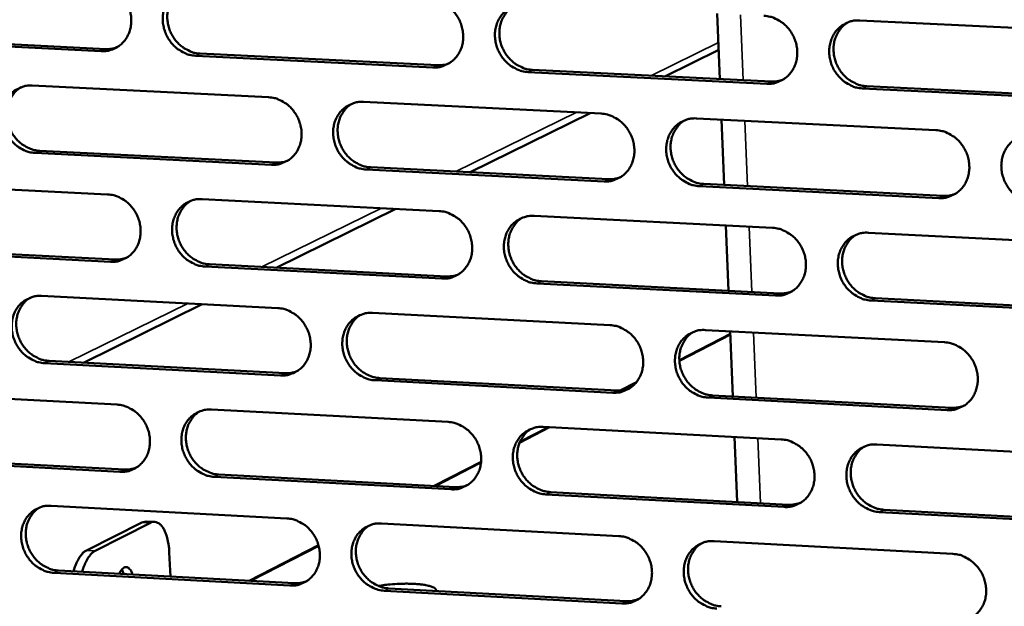
# Model space of a CAD drawing. Units: millimetres. Extents: x 65 to 5910, y 100 to 4100.
# Drawn here: x 4607 to 4688, y 2770 to 2818 of the extents above; entities that cross this region are included whole.
import ezdxf

# ---------------------------------------------------------------- set-up
doc = ezdxf.new("R2010")
doc.units = ezdxf.units.MM
doc.header["$LTSCALE"] = 20
doc.layers.add('Visible (ISO)', color=7, linetype='Continuous', lineweight=50)
doc.layers.add('Visible Narrow (ISO)', color=7, linetype='Continuous', lineweight=35)

msp = doc.modelspace()

# ---------------------------------------------------------------- linework, layer by layer
at = {"layer": 'Visible (ISO)'}
for p, q in [((4664.713, 2813.578), (4664.492, 2818.934)), ((4676.162, 2818.37), (4695.827, 2817.42)), ((4614.077, 2815.861), (4594.789, 2816.805)), ((4595.165, 2816.979), (4614.449, 2816.036)), ((4660.204, 2813.798), (4664.614, 2815.968)), ((4641.227, 2814.533), (4621.817, 2815.482)), ((4622.186, 2815.658), (4641.591, 2814.709)), ((4649.377, 2814.328), (4668.905, 2813.373)), ((4668.549, 2813.196), (4649.015, 2814.151)), ((4608.421, 2813.044), (4627.766, 2812.09)), ((4696.044, 2811.85), (4676.387, 2812.812)), ((4676.741, 2812.99), (4696.393, 2812.028)), ((4635.529, 2811.708), (4654.997, 2810.748)), ((4644.264, 2805.955), (4654.096, 2810.793)), ((4662.808, 2810.363), (4682.4, 2809.398)), ((4665.07, 2804.916), (4664.849, 2810.263)), ((4628.008, 2806.57), (4608.669, 2807.535)), ((4609.042, 2807.713), (4628.375, 2806.748)), ((4655.228, 2805.21), (4635.767, 2806.182)), ((4636.133, 2806.361), (4655.588, 2805.39)), ((4595.325, 2805.116), (4614.6, 2804.147)), ((4682.622, 2803.843), (4663.037, 2804.821)), ((4663.395, 2805), (4682.974, 2804.023)), ((4622.334, 2803.758), (4641.729, 2802.783)), ((4628.403, 2798.15), (4638.18, 2802.961)), ((4649.512, 2802.391), (4669.031, 2801.41)), ((4665.426, 2796.265), (4665.206, 2801.602)), ((4676.863, 2801.016), (4696.506, 2800.028)), ((4595.954, 2799.802), (4615.216, 2798.821)), ((4614.845, 2798.641), (4595.578, 2799.622)), ((4641.966, 2797.26), (4622.577, 2798.247)), ((4622.945, 2798.428), (4642.329, 2797.441)), ((4669.258, 2795.87), (4649.746, 2796.864)), ((4650.107, 2797.045), (4669.614, 2796.052)), ((4609.195, 2795.842), (4628.52, 2794.851)), ((4677.441, 2795.654), (4697.072, 2794.654)), ((4612.619, 2790.383), (4622.343, 2795.168)), ((4696.723, 2794.471), (4677.087, 2795.471)), ((4636.274, 2794.454), (4655.72, 2793.456)), ((4661.394, 2790.598), (4665.571, 2792.74)), ((4663.524, 2793.056), (4683.093, 2792.052)), ((4665.782, 2787.624), (4665.562, 2792.952)), ((4628.76, 2789.343), (4609.442, 2790.346)), ((4609.814, 2790.529), (4629.127, 2789.527)), ((4655.952, 2787.931), (4636.512, 2788.941)), ((4636.876, 2789.124), (4656.311, 2788.116)), ((4656.555, 2788.115), (4657.889, 2788.8)), ((4596.113, 2787.961), (4615.367, 2786.954)), ((4664.109, 2787.711), (4683.667, 2786.696)), ((4683.315, 2786.511), (4663.752, 2787.526)), ((4623.092, 2786.55), (4642.467, 2785.537)), ((4648.344, 2783.904), (4650.69, 2785.107)), ((4650.242, 2785.131), (4669.739, 2784.111)), ((4666.137, 2778.993), (4665.918, 2784.311)), ((4677.563, 2783.702), (4697.184, 2782.676)), ((4615.612, 2781.461), (4596.365, 2782.48)), ((4596.74, 2782.664), (4615.982, 2781.646)), ((4641.328, 2780.306), (4645.167, 2782.274)), ((4623.703, 2781.238), (4643.066, 2780.214)), ((4642.703, 2780.027), (4623.335, 2781.052)), ((4669.965, 2778.585), (4650.475, 2779.616)), ((4650.835, 2779.803), (4670.321, 2778.772)), ((4609.967, 2778.681), (4629.271, 2777.652)), ((4697.401, 2777.133), (4677.786, 2778.171)), ((4678.139, 2778.358), (4697.748, 2777.321)), ((4612.865, 2775.038), (4617.393, 2777.325)), ((4613.573, 2774.999), (4618.1, 2777.287)), ((4617.741, 2777.404), (4617.393, 2777.325)), ((4617.741, 2777.404), (4618.447, 2777.366)), ((4637.017, 2777.24), (4656.442, 2776.205)), ((4664.237, 2775.789), (4683.786, 2774.748)), ((4619.646, 2774.862), (4619.734, 2772.892)), ((4626.196, 2772.544), (4631.861, 2775.45)), ((4629.511, 2772.157), (4610.214, 2773.198)), ((4610.586, 2773.385), (4629.877, 2772.346)), ((4615.923, 2773.098), (4615.761, 2773.469)), ((4656.673, 2770.693), (4637.254, 2771.74)), ((4637.618, 2771.928), (4657.032, 2770.882))]:
    msp.add_line(p, q, dxfattribs=at)
at = {"layer": 'Visible (ISO)', "flags": 128}
for points in [[(4613.831, 2821.38, -0.038366), (4614.33, 2821.311, -0.060308), (4614.634, 2821.206, -0.017863), (4615.145, 2820.934, -0.037962), (4615.37, 2820.779, -0.035287), (4615.694, 2820.479, -0.035737), (4615.968, 2820.141, -0.034772), (4616.196, 2819.761, -0.034774), (4616.369, 2819.354, -0.035725), (4616.481, 2818.933, -0.035279), (4616.533, 2818.495, -0.037942), (4616.521, 2818.072, -0.037217), (4616.444, 2817.648, -0.040879), (4616.31, 2817.262, -0.04017), (4616.112, 2816.896, -0.043476), (4615.867, 2816.583, -0.043061), (4615.569, 2816.314, -0.044412), (4615.348, 2816.175, -0.021942), (4614.868, 2815.957, -0.065573), (4614.556, 2815.877, -0.044004), (4614.077, 2815.861)], [(4621.817, 2815.482, -0.038338), (4621.317, 2815.551, -0.060261), (4621.013, 2815.656, -0.017834), (4620.501, 2815.929, -0.037935), (4620.276, 2816.084, -0.035285), (4619.952, 2816.384, -0.035731), (4619.678, 2816.722, -0.034785), (4619.45, 2817.102, -0.034783), (4619.277, 2817.51, -0.035742), (4619.165, 2817.931, -0.035292), (4619.113, 2818.369, -0.037953), (4619.125, 2818.792, -0.037223), (4619.202, 2819.216, -0.040872), (4619.336, 2819.602, -0.040156), (4619.534, 2819.968, -0.043449), (4619.78, 2820.282, -0.043022), (4620.078, 2820.552, -0.044376), (4620.3, 2820.69, -0.021907), (4620.781, 2820.909, -0.065534), (4621.094, 2820.99, -0.043971), (4621.573, 2821.006)], [(4620.667, 2820.871, 0.039128), (4620.3, 2820.613, 0.060999), (4620.102, 2820.403, 0.018192), (4619.814, 2819.98, 0.039005), (4619.703, 2819.768, 0.035782), (4619.574, 2819.398, 0.03651), (4619.501, 2819.02, 0.033596), (4619.481, 2818.617, 0.034198), (4619.515, 2818.222, 0.032386), (4619.604, 2817.821, 0.032672), (4619.743, 2817.44, 0.032328), (4619.931, 2817.077, 0.032216), (4620.166, 2816.74, 0.033398), (4620.436, 2816.443, 0.03292), (4620.748, 2816.181, 0.035412), (4620.953, 2816.052, 0.015732), (4621.441, 2815.81, 0.056935), (4621.721, 2815.718, 0.035719), (4622.186, 2815.658)], [(4640.99, 2820.068, -0.038341), (4641.492, 2820, -0.060235), (4641.798, 2819.894, -0.01784), (4642.312, 2819.621, -0.037948), (4642.538, 2819.466, -0.035376), (4642.863, 2819.165, -0.035803), (4643.138, 2818.825, -0.034905), (4643.367, 2818.445, -0.034896), (4643.54, 2818.036, -0.035865), (4643.652, 2817.613, -0.035424), (4643.704, 2817.174, -0.03805), (4643.691, 2816.75, -0.037343), (4643.613, 2816.324, -0.040906), (4643.477, 2815.937, -0.040222), (4643.277, 2815.571, -0.043393), (4643.03, 2815.256, -0.042998), (4642.729, 2814.987, -0.044244), (4642.507, 2814.848, -0.021818), (4642.023, 2814.629, -0.065371), (4641.709, 2814.548, -0.043843), (4641.227, 2814.533)], [(4649.015, 2814.151, -0.038313), (4648.513, 2814.22, -0.060188), (4648.207, 2814.326, -0.017811), (4647.692, 2814.6, -0.037921), (4647.466, 2814.755, -0.035373), (4647.141, 2815.056, -0.035798), (4646.865, 2815.396, -0.034918), (4646.637, 2815.777, -0.034905), (4646.464, 2816.186, -0.035883), (4646.352, 2816.608, -0.035437), (4646.3, 2817.048, -0.03806), (4646.313, 2817.472, -0.037349), (4646.391, 2817.897, -0.040899), (4646.527, 2818.285, -0.040208), (4646.727, 2818.652, -0.043366), (4646.975, 2818.967, -0.04296), (4647.276, 2819.237, -0.044209), (4647.499, 2819.376, -0.021783), (4647.984, 2819.595, -0.065332), (4648.298, 2819.676, -0.04381), (4648.781, 2819.692)], [(4647.84, 2819.547, 0.038915), (4647.474, 2819.285, 0.060705), (4647.277, 2819.073, 0.018023), (4646.989, 2818.647, 0.038801), (4646.879, 2818.435, 0.035696), (4646.752, 2818.064, 0.0364), (4646.68, 2817.685, 0.033581), (4646.661, 2817.282, 0.034165), (4646.696, 2816.887, 0.032399), (4646.787, 2816.487, 0.032679), (4646.927, 2816.105, 0.032328), (4647.116, 2815.743, 0.032225), (4647.351, 2815.407, 0.033349), (4647.623, 2815.111, 0.032891), (4647.935, 2814.85, 0.035283), (4648.14, 2814.721, 0.01562), (4648.63, 2814.48, 0.056718), (4648.911, 2814.388, 0.035578), (4649.377, 2814.328)], [(4668.321, 2818.749, -0.038315), (4668.826, 2818.68, -0.060162), (4669.134, 2818.574, -0.017816), (4669.651, 2818.299, -0.037933), (4669.878, 2818.144, -0.035465), (4670.204, 2817.842, -0.03587), (4670.481, 2817.502, -0.035038), (4670.71, 2817.12, -0.035019), (4670.884, 2816.709, -0.036007), (4670.996, 2816.285, -0.03557), (4671.047, 2815.845, -0.038157), (4671.033, 2815.419, -0.037469), (4670.954, 2814.993, -0.040932), (4670.816, 2814.604, -0.040273), (4670.614, 2814.237, -0.043309), (4670.364, 2813.921, -0.042935), (4670.062, 2813.651, -0.044077), (4669.837, 2813.512, -0.021695), (4669.35, 2813.292, -0.06517), (4669.034, 2813.211, -0.043682), (4668.549, 2813.196)], [(4676.387, 2812.812, -0.038287), (4675.881, 2812.881, -0.060115), (4675.573, 2812.988, -0.017787), (4675.056, 2813.263, -0.037905), (4674.828, 2813.418, -0.035462), (4674.502, 2813.72, -0.035864), (4674.225, 2814.061, -0.035051), (4673.996, 2814.443, -0.035028), (4673.823, 2814.853, -0.036025), (4673.711, 2815.277, -0.035584), (4673.66, 2815.718, -0.038168), (4673.674, 2816.143, -0.037475), (4673.753, 2816.57, -0.040926), (4673.891, 2816.959, -0.040259), (4674.093, 2817.327, -0.043282), (4674.343, 2817.643, -0.042896), (4674.646, 2817.913, -0.044041), (4674.871, 2818.053, -0.02166), (4675.359, 2818.273, -0.065131), (4675.676, 2818.354, -0.043649), (4676.162, 2818.37)], [(4675.184, 2818.212, 0.038696), (4674.819, 2817.947, 0.060403), (4674.623, 2817.734, 0.01785), (4674.337, 2817.305, 0.03859), (4674.227, 2817.092, 0.035603), (4674.101, 2816.72, 0.036284), (4674.031, 2816.341, 0.033558), (4674.014, 2815.938, 0.034125), (4674.05, 2815.542, 0.032405), (4674.142, 2815.143, 0.03268), (4674.283, 2814.762, 0.032321), (4674.473, 2814.401, 0.032227), (4674.71, 2814.066, 0.033293), (4674.982, 2813.77, 0.032856), (4675.296, 2813.51, 0.035146), (4675.501, 2813.382, 0.015504), (4675.992, 2813.141, 0.056492), (4676.274, 2813.05, 0.03543), (4676.741, 2812.99)], [(4614.449, 2816.036, 0.025068), (4614.681, 2816.036, 0.025068), (4614.911, 2816.059, 0.024756), (4615.136, 2816.104, 0.024756), (4615.355, 2816.171)], [(4641.591, 2814.709, 0.025837), (4641.832, 2814.709, 0.025837), (4642.072, 2814.733, 0.025515), (4642.306, 2814.782, 0.025515), (4642.533, 2814.854)], [(4668.905, 2813.373, 0.026633), (4669.156, 2813.373, 0.026633), (4669.406, 2813.4, 0.0263), (4669.648, 2813.453, 0.0263), (4669.884, 2813.53)], [(4608.669, 2807.535, -0.038305), (4608.171, 2807.604, -0.06024), (4607.868, 2807.71, -0.017812), (4607.358, 2807.982, -0.037895), (4607.133, 2808.136, -0.035207), (4606.811, 2808.436, -0.03566), (4606.537, 2808.774, -0.034708), (4606.31, 2809.153, -0.034704), (4606.137, 2809.56, -0.035685), (4606.025, 2809.979, -0.035226), (4605.973, 2810.417, -0.037936), (4605.984, 2810.838, -0.037192), (4606.06, 2811.261, -0.04091), (4606.193, 2811.646, -0.040181), (4606.391, 2812.011, -0.043536), (4606.635, 2812.324, -0.043104), (4606.932, 2812.592, -0.044476), (4607.153, 2812.731, -0.021974), (4607.632, 2812.948, -0.06563), (4607.943, 2813.028, -0.044061), (4608.421, 2813.044)], [(4607.518, 2812.91, 0.039137), (4607.154, 2812.652, 0.06103), (4606.958, 2812.443, 0.018198), (4606.672, 2812.021, 0.039011), (4606.561, 2811.81, 0.035729), (4606.434, 2811.44, 0.03647), (4606.363, 2811.064, 0.033511), (4606.344, 2810.662, 0.034124), (4606.379, 2810.268, 0.032286), (4606.468, 2809.87, 0.032577), (4606.607, 2809.489, 0.032227), (4606.795, 2809.128, 0.032114), (4607.029, 2808.792, 0.033309), (4607.299, 2808.496, 0.032824), (4607.61, 2808.235, 0.03535), (4607.813, 2808.106, 0.015691), (4608.3, 2807.865, 0.05688), (4608.579, 2807.774, 0.035662), (4609.042, 2807.713)], [(4627.766, 2812.09, -0.038308), (4628.267, 2812.022, -0.060215), (4628.571, 2811.916, -0.017818), (4629.084, 2811.643, -0.037907), (4629.309, 2811.488, -0.035298), (4629.633, 2811.188, -0.035732), (4629.908, 2810.849, -0.034827), (4630.136, 2810.469, -0.034816), (4630.309, 2810.061, -0.035808), (4630.421, 2809.64, -0.035357), (4630.472, 2809.201, -0.038033), (4630.46, 2808.778, -0.037312), (4630.383, 2808.354, -0.040944), (4630.248, 2807.968, -0.040248), (4630.049, 2807.603, -0.04348), (4629.803, 2807.29, -0.04308), (4629.504, 2807.021, -0.044344), (4629.282, 2806.883, -0.021885), (4628.8, 2806.665, -0.065467), (4628.487, 2806.585, -0.043932), (4628.008, 2806.57)], [(4635.767, 2806.182, -0.038279), (4635.266, 2806.251, -0.060168), (4634.962, 2806.357, -0.017788), (4634.449, 2806.631, -0.03788), (4634.223, 2806.785, -0.035295), (4633.899, 2807.086, -0.035726), (4633.624, 2807.425, -0.03484), (4633.396, 2807.805, -0.034825), (4633.223, 2808.213, -0.035826), (4633.111, 2808.634, -0.03537), (4633.06, 2809.073, -0.038044), (4633.072, 2809.496, -0.037318), (4633.149, 2809.92, -0.040938), (4633.284, 2810.307, -0.040234), (4633.483, 2810.672, -0.043453), (4633.73, 2810.986, -0.043042), (4634.03, 2811.255, -0.044308), (4634.252, 2811.394, -0.02185), (4634.734, 2811.612, -0.065428), (4635.048, 2811.692, -0.0439), (4635.529, 2811.708)], [(4634.591, 2811.563, 0.038926), (4634.228, 2811.302, 0.060738), (4634.032, 2811.091, 0.018031), (4633.747, 2810.666, 0.038808), (4633.638, 2810.454, 0.035645), (4633.512, 2810.084, 0.036363), (4633.442, 2809.707, 0.033498), (4633.424, 2809.305, 0.034092), (4633.46, 2808.911, 0.0323), (4633.55, 2808.513, 0.032586), (4633.691, 2808.133, 0.032228), (4633.88, 2807.772, 0.032124), (4634.115, 2807.437, 0.033261), (4634.385, 2807.142, 0.032796), (4634.697, 2806.882, 0.035222), (4634.901, 2806.753, 0.015581), (4635.389, 2806.512, 0.056666), (4635.668, 2806.421, 0.035522), (4636.133, 2806.361)], [(4654.997, 2810.748, -0.038282), (4655.5, 2810.679, -0.060143), (4655.806, 2810.573, -0.017794), (4656.322, 2810.299, -0.037892), (4656.548, 2810.144, -0.035386), (4656.873, 2809.843, -0.035798), (4657.149, 2809.503, -0.03496), (4657.378, 2809.122, -0.034938), (4657.551, 2808.712, -0.035949), (4657.663, 2808.289, -0.035503), (4657.714, 2807.85, -0.03814), (4657.701, 2807.426, -0.037439), (4657.623, 2807, -0.040971), (4657.486, 2806.613, -0.040299), (4657.285, 2806.247, -0.043397), (4657.037, 2805.932, -0.043017), (4656.735, 2805.663, -0.044176), (4656.512, 2805.524, -0.021761), (4656.026, 2805.306, -0.065265), (4655.712, 2805.226, -0.043771), (4655.228, 2805.21)], [(4663.037, 2804.821, -0.038254), (4662.533, 2804.89, -0.060095), (4662.227, 2804.996, -0.017765), (4661.711, 2805.271, -0.037865), (4661.484, 2805.426, -0.035384), (4661.159, 2805.727, -0.035793), (4660.883, 2806.068, -0.034973), (4660.654, 2806.449, -0.034947), (4660.481, 2806.858, -0.035967), (4660.369, 2807.281, -0.035516), (4660.318, 2807.721, -0.038151), (4660.331, 2808.145, -0.037445), (4660.41, 2808.571, -0.040964), (4660.547, 2808.958, -0.040285), (4660.748, 2809.325, -0.04337), (4660.997, 2809.64, -0.042978), (4661.299, 2809.909, -0.044141), (4661.522, 2810.048, -0.021727), (4662.009, 2810.267, -0.065226), (4662.324, 2810.348, -0.043739), (4662.808, 2810.363)], [(4661.834, 2810.207, 0.038709), (4661.472, 2809.942, 0.060439), (4661.277, 2809.729, 0.01786), (4660.993, 2809.301, 0.0386), (4660.885, 2809.09, 0.035554), (4660.761, 2808.719, 0.036249), (4660.692, 2808.341, 0.033477), (4660.675, 2807.939, 0.034054), (4660.713, 2807.545, 0.032307), (4660.804, 2807.147, 0.032588), (4660.946, 2806.768, 0.032222), (4661.136, 2806.408, 0.032127), (4661.372, 2806.074, 0.033207), (4661.643, 2805.779, 0.032762), (4661.956, 2805.52, 0.035088), (4662.16, 2805.392, 0.015466), (4662.649, 2805.152, 0.056443), (4662.93, 2805.061, 0.035376), (4663.395, 2805)], [(4682.4, 2809.398, -0.038256), (4682.906, 2809.328, -0.060069), (4683.214, 2809.222, -0.017771), (4683.732, 2808.947, -0.037877), (4683.96, 2808.791, -0.035475), (4684.287, 2808.489, -0.035865), (4684.564, 2808.148, -0.035093), (4684.793, 2807.766, -0.035061), (4684.967, 2807.355, -0.036092), (4685.079, 2806.931, -0.035649), (4685.129, 2806.49, -0.038248), (4685.115, 2806.064, -0.037565), (4685.035, 2805.638, -0.040997), (4684.897, 2805.249, -0.040351), (4684.694, 2804.882, -0.043312), (4684.443, 2804.566, -0.042953), (4684.139, 2804.296, -0.044009), (4683.915, 2804.158, -0.021638), (4683.425, 2803.938, -0.065063), (4683.108, 2803.858, -0.04361), (4682.622, 2803.843)], [(4690.48, 2803.45, -0.038228), (4689.974, 2803.52, -0.060022), (4689.665, 2803.627, -0.017741), (4689.146, 2803.902, -0.03785), (4688.919, 2804.058, -0.035472), (4688.592, 2804.36, -0.035859), (4688.314, 2804.702, -0.035107), (4688.085, 2805.084, -0.03507), (4687.912, 2805.495, -0.036109), (4687.8, 2805.919, -0.035663), (4687.749, 2806.36, -0.038259), (4687.764, 2806.786, -0.037571), (4687.843, 2807.212, -0.04099), (4687.982, 2807.601, -0.040336), (4688.185, 2807.969, -0.043285), (4688.436, 2808.285, -0.042914), (4688.741, 2808.555, -0.043973), (4688.966, 2808.694, -0.021603), (4689.456, 2808.914, -0.065025), (4689.774, 2808.995, -0.043578), (4690.261, 2809.01)], [(4628.375, 2806.748, 0.025881), (4628.615, 2806.747, 0.025881), (4628.855, 2806.772, 0.025551), (4629.087, 2806.82, 0.025551), (4629.313, 2806.892)], [(4655.588, 2805.39, 0.02667), (4655.838, 2805.39, 0.02667), (4656.087, 2805.416, 0.026329), (4656.328, 2805.469, 0.026329), (4656.563, 2805.546)], [(4614.6, 2804.147, -0.038274), (4615.099, 2804.078, -0.060195), (4615.402, 2803.972, -0.017795), (4615.913, 2803.699, -0.037866), (4616.137, 2803.545, -0.03522), (4616.46, 2803.245, -0.035661), (4616.734, 2802.907, -0.034749), (4616.962, 2802.528, -0.034736), (4617.135, 2802.12, -0.035751), (4617.246, 2801.7, -0.03529), (4617.298, 2801.263, -0.038016), (4617.287, 2800.842, -0.037281), (4617.21, 2800.419, -0.040982), (4617.076, 2800.034, -0.040273), (4616.878, 2799.67, -0.043568), (4616.633, 2799.357, -0.043162), (4616.336, 2799.09, -0.044444), (4616.115, 2798.952, -0.021952), (4615.635, 2798.735, -0.065562), (4615.323, 2798.656, -0.044022), (4614.845, 2798.641)], [(4622.577, 2798.247, -0.038246), (4622.077, 2798.317, -0.060148), (4621.774, 2798.423, -0.017766), (4621.262, 2798.696, -0.037839), (4621.037, 2798.85, -0.035218), (4620.714, 2799.15, -0.035655), (4620.44, 2799.489, -0.034762), (4620.213, 2799.868, -0.034745), (4620.04, 2800.275, -0.035769), (4619.928, 2800.695, -0.035303), (4619.876, 2801.133, -0.038027), (4619.888, 2801.554, -0.037287), (4619.965, 2801.978, -0.040975), (4620.099, 2802.363, -0.040259), (4620.297, 2802.727, -0.043541), (4620.542, 2803.04, -0.043124), (4620.84, 2803.308, -0.044408), (4621.062, 2803.446, -0.021917), (4621.542, 2803.663, -0.065523), (4621.855, 2803.743, -0.043989), (4622.334, 2803.758)], [(4682.974, 2804.023, 0.027486), (4683.234, 2804.023, 0.027486), (4683.493, 2804.052, 0.027133), (4683.743, 2804.109, 0.027133), (4683.986, 2804.192)], [(4621.399, 2803.615, 0.038937), (4621.038, 2803.354, 0.060772), (4620.844, 2803.143, 0.01804), (4620.562, 2802.719, 0.038815), (4620.454, 2802.509, 0.035595), (4620.329, 2802.139, 0.036325), (4620.261, 2801.764, 0.033415), (4620.244, 2801.363, 0.03402), (4620.28, 2800.971, 0.032202), (4620.371, 2800.574, 0.032492), (4620.512, 2800.195, 0.032129), (4620.701, 2799.835, 0.032023), (4620.935, 2799.502, 0.033174), (4621.205, 2799.208, 0.032702), (4621.515, 2798.948, 0.035162), (4621.718, 2798.82, 0.015541), (4622.204, 2798.58, 0.056614), (4622.483, 2798.489, 0.035467), (4622.945, 2798.428)], [(4641.729, 2802.783, -0.038249), (4642.231, 2802.713, -0.060123), (4642.536, 2802.607, -0.017772), (4643.05, 2802.333, -0.037852), (4643.276, 2802.178, -0.035308), (4643.6, 2801.878, -0.035727), (4643.875, 2801.538, -0.034881), (4644.103, 2801.158, -0.034858), (4644.277, 2800.75, -0.035892), (4644.388, 2800.328, -0.035435), (4644.44, 2799.889, -0.038124), (4644.427, 2799.467, -0.037408), (4644.349, 2799.042, -0.041009), (4644.214, 2798.656, -0.040326), (4644.014, 2798.291, -0.043485), (4643.767, 2797.978, -0.043099), (4643.466, 2797.709, -0.044276), (4643.244, 2797.572, -0.021828), (4642.761, 2797.354, -0.06536), (4642.447, 2797.274, -0.043861), (4641.966, 2797.26)], [(4649.746, 2796.864, -0.038221), (4649.244, 2796.933, -0.060075), (4648.938, 2797.04, -0.017743), (4648.424, 2797.314, -0.037825), (4648.198, 2797.469, -0.035306), (4647.874, 2797.77, -0.035721), (4647.598, 2798.109, -0.034895), (4647.37, 2798.489, -0.034867), (4647.197, 2798.898, -0.03591), (4647.085, 2799.319, -0.035449), (4647.034, 2799.758, -0.038135), (4647.047, 2800.181, -0.037414), (4647.124, 2800.606, -0.041003), (4647.26, 2800.992, -0.040311), (4647.46, 2801.357, -0.043458), (4647.708, 2801.671, -0.043061), (4648.009, 2801.94, -0.04424), (4648.231, 2802.078, -0.021794), (4648.716, 2802.296, -0.065322), (4649.03, 2802.376, -0.043828), (4649.512, 2802.391)], [(4648.542, 2802.237, 0.038723), (4648.182, 2801.972, 0.060476), (4647.989, 2801.76, 0.01787), (4647.708, 2801.333, 0.038609), (4647.601, 2801.122, 0.035506), (4647.478, 2800.752, 0.036213), (4647.41, 2800.375, 0.033396), (4647.395, 2799.975, 0.033983), (4647.433, 2799.582, 0.03221), (4647.525, 2799.186, 0.032496), (4647.666, 2798.808, 0.032124), (4647.856, 2798.449, 0.032028), (4648.091, 2798.116, 0.033121), (4648.362, 2797.823, 0.03267), (4648.674, 2797.564, 0.03503), (4648.877, 2797.437, 0.015428), (4649.365, 2797.197, 0.056394), (4649.644, 2797.106, 0.035323), (4650.107, 2797.045)], [(4669.031, 2801.41, -0.038223), (4669.536, 2801.34, -0.06005), (4669.843, 2801.234, -0.017748), (4670.359, 2800.959, -0.037837), (4670.586, 2800.803, -0.035397), (4670.912, 2800.502, -0.035793), (4671.188, 2800.161, -0.035015), (4671.417, 2799.78, -0.03498), (4671.591, 2799.37, -0.036034), (4671.702, 2798.947, -0.035582), (4671.753, 2798.507, -0.038232), (4671.739, 2798.083, -0.037534), (4671.66, 2797.658, -0.041036), (4671.523, 2797.27, -0.040377), (4671.321, 2796.904, -0.0434), (4671.072, 2796.59, -0.043035), (4670.769, 2796.321, -0.044108), (4670.545, 2796.183, -0.021705), (4670.058, 2795.964, -0.065159), (4669.742, 2795.884, -0.0437), (4669.258, 2795.87)], [(4677.087, 2795.471, -0.038195), (4676.582, 2795.541, -0.060002), (4676.275, 2795.648, -0.017719), (4675.758, 2795.923, -0.03781), (4675.531, 2796.078, -0.035394), (4675.205, 2796.38, -0.035787), (4674.928, 2796.721, -0.035028), (4674.699, 2797.102, -0.034989), (4674.526, 2797.512, -0.036052), (4674.414, 2797.935, -0.035595), (4674.363, 2798.375, -0.038242), (4674.377, 2798.8, -0.03754), (4674.456, 2799.225, -0.041029), (4674.594, 2799.613, -0.040363), (4674.796, 2799.979, -0.043373), (4675.046, 2800.294, -0.042997), (4675.349, 2800.563, -0.044072), (4675.573, 2800.702, -0.02167), (4676.061, 2800.921, -0.06512), (4676.378, 2801.001, -0.043667), (4676.863, 2801.016)], [(4675.856, 2800.849, 0.038502), (4675.497, 2800.58, 0.060172), (4675.305, 2800.367, 0.017697), (4675.025, 2799.937, 0.038397), (4674.919, 2799.725, 0.035411), (4674.798, 2799.355, 0.036094), (4674.732, 2798.978, 0.03337), (4674.718, 2798.577, 0.03394), (4674.757, 2798.185, 0.032212), (4674.85, 2797.789, 0.032492), (4674.993, 2797.411, 0.032113), (4675.184, 2797.053, 0.032025), (4675.42, 2796.721, 0.033061), (4675.692, 2796.429, 0.03263), (4676.004, 2796.171, 0.03489), (4676.207, 2796.044, 0.01531), (4676.697, 2795.805, 0.056164), (4676.976, 2795.714, 0.035172), (4677.441, 2795.654)], [(4615.216, 2798.821, 0.025923), (4615.456, 2798.821, 0.025923), (4615.694, 2798.845, 0.025585), (4615.925, 2798.893, 0.025585), (4616.151, 2798.964)], [(4642.329, 2797.441, 0.026705), (4642.578, 2797.441, 0.026705), (4642.826, 2797.467, 0.026355), (4643.066, 2797.519, 0.026355), (4643.299, 2797.596)], [(4609.442, 2790.346, -0.038212), (4608.945, 2790.416, -0.060128), (4608.642, 2790.522, -0.017744), (4608.132, 2790.795, -0.037799), (4607.908, 2790.949, -0.03514), (4607.586, 2791.249, -0.035584), (4607.313, 2791.586, -0.034685), (4607.086, 2791.965, -0.034666), (4606.913, 2792.371, -0.035712), (4606.801, 2792.79, -0.035237), (4606.749, 2793.226, -0.03801), (4606.761, 2793.647, -0.037256), (4606.837, 2794.069, -0.041013), (4606.97, 2794.453, -0.040285), (4607.167, 2794.816, -0.043628), (4607.411, 2795.128, -0.043206), (4607.708, 2795.395, -0.044508), (4607.928, 2795.532, -0.021984), (4608.407, 2795.749, -0.065619), (4608.718, 2795.828, -0.044079), (4609.195, 2795.842)], [(4608.265, 2795.701, 0.038948), (4607.906, 2795.44, 0.060806), (4607.714, 2795.23, 0.018048), (4607.434, 2794.807, 0.038823), (4607.327, 2794.597, 0.035544), (4607.204, 2794.229, 0.036288), (4607.136, 2793.854, 0.033333), (4607.12, 2793.455, 0.033948), (4607.158, 2793.064, 0.032105), (4607.249, 2792.668, 0.0324), (4607.389, 2792.291, 0.03203), (4607.578, 2791.933, 0.031924), (4607.812, 2791.6, 0.033088), (4608.081, 2791.307, 0.032609), (4608.39, 2791.048, 0.035103), (4608.593, 2790.921, 0.015502), (4609.077, 2790.681, 0.056563), (4609.354, 2790.59, 0.035413), (4609.814, 2790.529)], [(4669.614, 2796.052, 0.027513), (4669.873, 2796.052, 0.027513), (4670.13, 2796.081, 0.027152), (4670.379, 2796.137, 0.027152), (4670.621, 2796.219)], [(4628.52, 2794.851, -0.038215), (4629.02, 2794.781, -0.060103), (4629.324, 2794.676, -0.01775), (4629.836, 2794.402, -0.037811), (4630.061, 2794.247, -0.03523), (4630.384, 2793.947, -0.035655), (4630.659, 2793.608, -0.034804), (4630.886, 2793.229, -0.034778), (4631.059, 2792.821, -0.035835), (4631.171, 2792.401, -0.035368), (4631.223, 2791.964, -0.038107), (4631.21, 2791.542, -0.037377), (4631.133, 2791.119, -0.041047), (4630.998, 2790.734, -0.040351), (4630.8, 2790.37, -0.043572), (4630.554, 2790.058, -0.043182), (4630.255, 2789.79, -0.044376), (4630.033, 2789.653, -0.021895), (4629.552, 2789.437, -0.065455), (4629.239, 2789.357, -0.04395), (4628.76, 2789.343)], [(4636.512, 2788.941, -0.038187), (4636.011, 2789.011, -0.060056), (4635.707, 2789.117, -0.01772), (4635.194, 2789.391, -0.037784), (4634.969, 2789.546, -0.035228), (4634.645, 2789.846, -0.03565), (4634.371, 2790.185, -0.034817), (4634.143, 2790.564, -0.034787), (4633.97, 2790.972, -0.035853), (4633.859, 2791.392, -0.035382), (4633.807, 2791.83, -0.038118), (4633.819, 2792.252, -0.037383), (4633.897, 2792.675, -0.041041), (4634.032, 2793.06, -0.040337), (4634.23, 2793.425, -0.043545), (4634.477, 2793.737, -0.043143), (4634.776, 2794.005, -0.04434), (4634.998, 2794.143, -0.02186), (4635.48, 2794.36, -0.065417), (4635.794, 2794.439, -0.043918), (4636.274, 2794.454)], [(4635.308, 2794.3, 0.038736), (4634.95, 2794.036, 0.060512), (4634.758, 2793.825, 0.01788), (4634.48, 2793.399, 0.038619), (4634.374, 2793.188, 0.035458), (4634.252, 2792.819, 0.036178), (4634.186, 2792.445, 0.033316), (4634.171, 2792.045, 0.033913), (4634.21, 2791.654, 0.032114), (4634.302, 2791.259, 0.032404), (4634.444, 2790.882, 0.032027), (4634.634, 2790.525, 0.031929), (4634.868, 2790.193, 0.033037), (4635.138, 2789.9, 0.032578), (4635.449, 2789.642, 0.034972), (4635.651, 2789.516, 0.01539), (4636.137, 2789.276, 0.056345), (4636.415, 2789.186, 0.035271), (4636.876, 2789.124)], [(4655.72, 2793.456, -0.03819), (4656.223, 2793.386, -0.06003), (4656.529, 2793.28, -0.017726), (4657.044, 2793.005, -0.037796), (4657.27, 2792.85, -0.035319), (4657.595, 2792.549, -0.035722), (4657.871, 2792.209, -0.034936), (4658.099, 2791.829, -0.0349), (4658.272, 2791.42, -0.035976), (4658.384, 2790.998, -0.035514), (4658.435, 2790.559, -0.038215), (4658.422, 2790.136, -0.037503), (4658.343, 2789.712, -0.041074), (4658.207, 2789.326, -0.040403), (4658.006, 2788.961, -0.043488), (4657.758, 2788.648, -0.043118), (4657.457, 2788.38, -0.044208), (4657.234, 2788.242, -0.021771), (4656.749, 2788.025, -0.065254), (4656.434, 2787.945, -0.043789), (4655.952, 2787.931)], [(4663.752, 2787.526, -0.038162), (4663.249, 2787.597, -0.059983), (4662.942, 2787.703, -0.017697), (4662.427, 2787.979, -0.037769), (4662.201, 2788.134, -0.035316), (4661.876, 2788.435, -0.035716), (4661.6, 2788.775, -0.034949), (4661.372, 2789.155, -0.034909), (4661.198, 2789.564, -0.035994), (4661.087, 2789.986, -0.035527), (4661.036, 2790.425, -0.038226), (4661.049, 2790.848, -0.037509), (4661.128, 2791.273, -0.041068), (4661.264, 2791.659, -0.040389), (4661.465, 2792.024, -0.043461), (4661.714, 2792.338, -0.043079), (4662.015, 2792.606, -0.044172), (4662.239, 2792.744, -0.021737), (4662.725, 2792.962, -0.065215), (4663.04, 2793.042, -0.043756), (4663.524, 2793.056)], [(4662.521, 2792.891, 0.038518), (4662.164, 2792.623, 0.060211), (4661.974, 2792.41, 0.017709), (4661.696, 2791.981, 0.038409), (4661.592, 2791.77, 0.035364), (4661.471, 2791.4, 0.036062), (4661.406, 2791.025, 0.033292), (4661.393, 2790.625, 0.033871), (4661.433, 2790.235, 0.032117), (4661.527, 2789.84, 0.032402), (4661.669, 2789.464, 0.032017), (4661.86, 2789.107, 0.031928), (4662.096, 2788.776, 0.032978), (4662.367, 2788.485, 0.032539), (4662.678, 2788.227, 0.034835), (4662.881, 2788.101, 0.015274), (4663.368, 2787.862, 0.056118), (4663.647, 2787.772, 0.035122), (4664.109, 2787.711)], [(4683.093, 2792.052, -0.038164), (4683.599, 2791.982, -0.059957), (4683.907, 2791.875, -0.017703), (4684.425, 2791.6, -0.037781), (4684.652, 2791.444, -0.035407), (4684.978, 2791.142, -0.035788), (4685.255, 2790.801, -0.03507), (4685.484, 2790.419, -0.035023), (4685.658, 2790.009, -0.036119), (4685.769, 2789.586, -0.035661), (4685.82, 2789.146, -0.038323), (4685.806, 2788.721, -0.03763), (4685.726, 2788.296, -0.041101), (4685.588, 2787.909, -0.040455), (4685.385, 2787.543, -0.043404), (4685.134, 2787.229, -0.043053), (4684.831, 2786.96, -0.044039), (4684.606, 2786.822, -0.021648), (4684.118, 2786.604, -0.065052), (4683.801, 2786.525, -0.043628), (4683.315, 2786.511)], [(4629.127, 2789.527, 0.026738), (4629.375, 2789.526, 0.026738), (4629.621, 2789.552, 0.026379), (4629.861, 2789.604, 0.026379), (4630.093, 2789.68)], [(4656.311, 2788.116, 0.027539), (4656.569, 2788.116, 0.027539), (4656.825, 2788.144, 0.027168), (4657.073, 2788.199, 0.027168), (4657.313, 2788.281)], [(4615.367, 2786.954, -0.038182), (4615.865, 2786.884, -0.060083), (4616.168, 2786.778, -0.017727), (4616.678, 2786.505, -0.037771), (4616.903, 2786.35, -0.035153), (4617.225, 2786.051, -0.035584), (4617.499, 2785.713, -0.034726), (4617.726, 2785.334, -0.034698), (4617.899, 2784.927, -0.035778), (4618.01, 2784.508, -0.035301), (4618.062, 2784.072, -0.03809), (4618.05, 2783.651, -0.037345), (4617.974, 2783.229, -0.041085), (4617.84, 2782.846, -0.040377), (4617.643, 2782.483, -0.04366), (4617.398, 2782.172, -0.043264), (4617.1, 2781.905, -0.044475), (4616.88, 2781.769, -0.021962), (4616.401, 2781.553, -0.06555), (4616.089, 2781.475, -0.04404), (4615.612, 2781.461)], [(4683.667, 2786.696, 0.028367), (4683.935, 2786.696, 0.028367), (4684.201, 2786.727, 0.027984), (4684.458, 2786.787, 0.027984), (4684.708, 2786.875)], [(4623.335, 2781.052, -0.038154), (4622.836, 2781.123, -0.060035), (4622.533, 2781.229, -0.017698), (4622.021, 2781.503, -0.037744), (4621.797, 2781.657, -0.035151), (4621.474, 2781.957, -0.035579), (4621.2, 2782.295, -0.034739), (4620.973, 2782.674, -0.034707), (4620.801, 2783.08, -0.035795), (4620.689, 2783.5, -0.035315), (4620.637, 2783.936, -0.038101), (4620.649, 2784.357, -0.037351), (4620.726, 2784.779, -0.041079), (4620.86, 2785.163, -0.040363), (4621.058, 2785.526, -0.043633), (4621.303, 2785.837, -0.043225), (4621.601, 2786.104, -0.04444), (4621.822, 2786.241, -0.021927), (4622.302, 2786.457, -0.065512), (4622.614, 2786.536, -0.044007), (4623.092, 2786.55)], [(4622.131, 2786.399, 0.038749), (4621.775, 2786.135, 0.060548), (4621.585, 2785.924, 0.01789), (4621.309, 2785.499, 0.038628), (4621.204, 2785.289, 0.035409), (4621.084, 2784.921, 0.036143), (4621.019, 2784.548, 0.033235), (4621.005, 2784.149, 0.033843), (4621.044, 2783.76, 0.032019), (4621.137, 2783.366, 0.032314), (4621.278, 2782.991, 0.031931), (4621.468, 2782.634, 0.031832), (4621.702, 2782.304, 0.032953), (4621.971, 2782.012, 0.032486), (4622.281, 2781.755, 0.034915), (4622.482, 2781.629, 0.015353), (4622.966, 2781.39, 0.056296), (4623.243, 2781.299, 0.035218), (4623.703, 2781.238)], [(4642.467, 2785.537, -0.038157), (4642.968, 2785.467, -0.060011), (4643.273, 2785.361, -0.017704), (4643.786, 2785.086, -0.037756), (4644.012, 2784.931, -0.035241), (4644.336, 2784.631, -0.03565), (4644.611, 2784.291, -0.034858), (4644.838, 2783.912, -0.03482), (4645.011, 2783.504, -0.035919), (4645.123, 2783.083, -0.035447), (4645.174, 2782.646, -0.038198), (4645.162, 2782.224, -0.037472), (4645.084, 2781.801, -0.041113), (4644.948, 2781.416, -0.040429), (4644.749, 2781.052, -0.043576), (4644.502, 2780.74, -0.0432), (4644.202, 2780.473, -0.044307), (4643.98, 2780.336, -0.021838), (4643.497, 2780.12, -0.065349), (4643.183, 2780.041, -0.043878), (4642.703, 2780.027)], [(4650.475, 2779.616, -0.038129), (4649.973, 2779.687, -0.059963), (4649.668, 2779.793, -0.017675), (4649.154, 2780.068, -0.037729), (4648.928, 2780.223, -0.035238), (4648.604, 2780.524, -0.035645), (4648.329, 2780.863, -0.034871), (4648.101, 2781.243, -0.034828), (4647.928, 2781.651, -0.035936), (4647.817, 2782.071, -0.03546), (4647.765, 2782.509, -0.038209), (4647.778, 2782.931, -0.037478), (4647.856, 2783.354, -0.041106), (4647.992, 2783.74, -0.040415), (4648.192, 2784.104, -0.043549), (4648.439, 2784.416, -0.043161), (4648.74, 2784.684, -0.044272), (4648.962, 2784.821, -0.021803), (4649.446, 2785.038, -0.06531), (4649.76, 2785.117, -0.043846), (4650.242, 2785.131)], [(4649.244, 2784.967, 0.038534), (4648.889, 2784.7, 0.06025), (4648.7, 2784.487, 0.01772), (4648.425, 2784.06, 0.03842), (4648.321, 2783.849, 0.035318), (4648.203, 2783.481, 0.036028), (4648.139, 2783.107, 0.033213), (4648.127, 2782.708, 0.033803), (4648.167, 2782.319, 0.032023), (4648.261, 2781.926, 0.032313), (4648.404, 2781.551, 0.031922), (4648.594, 2781.195, 0.031832), (4648.83, 2780.865, 0.032896), (4649.1, 2780.575, 0.03245), (4649.41, 2780.318, 0.03478), (4649.611, 2780.193, 0.015238), (4650.097, 2779.954, 0.056073), (4650.374, 2779.864, 0.035071), (4650.835, 2779.803)], [(4669.739, 2784.111, -0.038131), (4670.243, 2784.041, -0.059938), (4670.55, 2783.934, -0.017681), (4671.066, 2783.658, -0.037741), (4671.292, 2783.503, -0.035329), (4671.618, 2783.202, -0.035716), (4671.894, 2782.861, -0.034991), (4672.122, 2782.481, -0.034942), (4672.296, 2782.071, -0.036061), (4672.407, 2781.649, -0.035593), (4672.458, 2781.21, -0.038306), (4672.444, 2780.787, -0.037599), (4672.365, 2780.363, -0.04114), (4672.228, 2779.977, -0.040481), (4672.026, 2779.612, -0.043492), (4671.777, 2779.299, -0.043136), (4671.475, 2779.031, -0.044139), (4671.251, 2778.894, -0.021714), (4670.765, 2778.677, -0.065147), (4670.449, 2778.598, -0.043717), (4669.965, 2778.585)], [(4677.786, 2778.171, -0.038103), (4677.281, 2778.242, -0.059891), (4676.974, 2778.349, -0.017652), (4676.458, 2778.625, -0.037714), (4676.231, 2778.78, -0.035326), (4675.906, 2779.081, -0.035711), (4675.63, 2779.422, -0.035004), (4675.401, 2779.803, -0.034951), (4675.228, 2780.212, -0.036079), (4675.116, 2780.634, -0.035607), (4675.065, 2781.073, -0.038317), (4675.079, 2781.497, -0.037605), (4675.158, 2781.921, -0.041133), (4675.296, 2782.308, -0.040467), (4675.498, 2782.673, -0.043465), (4675.748, 2782.986, -0.043097), (4676.05, 2783.254, -0.044103), (4676.274, 2783.392, -0.02168), (4676.762, 2783.609, -0.065109), (4677.078, 2783.689, -0.043684), (4677.563, 2783.702)], [(4676.527, 2783.526, 0.038312), (4676.174, 2783.255, 0.059944), (4675.986, 2783.04, 0.017546), (4675.713, 2782.61, 0.038206), (4675.61, 2782.399, 0.03522), (4675.493, 2782.03, 0.035907), (4675.43, 2781.655, 0.033183), (4675.42, 2781.257, 0.033756), (4675.462, 2780.868, 0.032021), (4675.557, 2780.475, 0.032305), (4675.701, 2780.101, 0.031907), (4675.893, 2779.746, 0.031825), (4676.129, 2779.418, 0.032832), (4676.4, 2779.128, 0.032406), (4676.711, 2778.872, 0.034637), (4676.912, 2778.748, 0.015118), (4677.4, 2778.509, 0.05584), (4677.677, 2778.419, 0.034918), (4678.139, 2778.358)], [(4615.982, 2781.646, 0.026769), (4616.229, 2781.646, 0.026769), (4616.474, 2781.671, 0.026401), (4616.712, 2781.722, 0.026401), (4616.943, 2781.798)], [(4643.066, 2780.214, 0.027562), (4643.322, 2780.213, 0.027562), (4643.577, 2780.241, 0.027183), (4643.824, 2780.296, 0.027183), (4644.063, 2780.377)], [(4670.321, 2778.772, 0.028383), (4670.587, 2778.772, 0.028383), (4670.852, 2778.802, 0.02799), (4671.108, 2778.861, 0.02799), (4671.356, 2778.949)], [(4610.214, 2773.198, -0.038121), (4609.717, 2773.269, -0.060015), (4609.415, 2773.374, -0.017676), (4608.905, 2773.648, -0.037703), (4608.682, 2773.802, -0.035074), (4608.36, 2774.102, -0.035508), (4608.087, 2774.439, -0.034662), (4607.86, 2774.817, -0.034628), (4607.688, 2775.223, -0.035738), (4607.576, 2775.641, -0.035248), (4607.524, 2776.076, -0.038084), (4607.535, 2776.495, -0.03732), (4607.611, 2776.917, -0.041116), (4607.744, 2777.299, -0.040388), (4607.941, 2777.661, -0.04372), (4608.185, 2777.972, -0.043307), (4608.482, 2778.238, -0.044539), (4608.702, 2778.374, -0.021994), (4609.18, 2778.589, -0.065607), (4609.491, 2778.667, -0.044096), (4609.967, 2778.681)], [(4609.01, 2778.531, 0.038762), (4608.657, 2778.267, 0.060584), (4608.468, 2778.057, 0.0179), (4608.195, 2777.633, 0.038637), (4608.091, 2777.424, 0.035361), (4607.972, 2777.057, 0.036107), (4607.908, 2776.685, 0.033155), (4607.895, 2776.288, 0.033773), (4607.935, 2775.9, 0.031924), (4608.028, 2775.507, 0.032223), (4608.17, 2775.134, 0.031835), (4608.359, 2774.778, 0.031735), (4608.593, 2774.449, 0.032869), (4608.861, 2774.158, 0.032396), (4609.169, 2773.902, 0.034858), (4609.37, 2773.776, 0.015316), (4609.852, 2773.537, 0.056248), (4610.127, 2773.447, 0.035166), (4610.586, 2773.385)], [(4618.1, 2777.287, -0.073284), (4618.309, 2777.364, -0.10257), (4618.469, 2777.364, -0.044832), (4618.694, 2777.297, -0.070701), (4618.823, 2777.222, -0.044516), (4619, 2777.056, -0.047105), (4619.136, 2776.871, -0.025221), (4619.288, 2776.587, -0.029971), (4619.389, 2776.335, -0.017771), (4619.433, 2776.182, -0.005152), (4619.563, 2775.649, -0.030487), (4619.613, 2775.351, -0.018826), (4619.646, 2774.862)], [(4629.271, 2777.652, -0.038124), (4629.771, 2777.582, -0.059991), (4630.074, 2777.475, -0.017682), (4630.586, 2777.201, -0.037716), (4630.81, 2777.047, -0.035163), (4631.134, 2776.747, -0.035579), (4631.408, 2776.408, -0.03478), (4631.635, 2776.029, -0.03474), (4631.808, 2775.622, -0.035862), (4631.919, 2775.203, -0.035379), (4631.971, 2774.766, -0.038181), (4631.959, 2774.346, -0.037441), (4631.882, 2773.924, -0.041151), (4631.747, 2773.54, -0.040455), (4631.549, 2773.177, -0.043664), (4631.303, 2772.866, -0.043283), (4631.004, 2772.6, -0.044407), (4630.783, 2772.464, -0.021905), (4630.302, 2772.249, -0.065444), (4629.99, 2772.17, -0.043967), (4629.511, 2772.157)], [(4637.254, 2771.74, -0.038096), (4636.754, 2771.811, -0.059943), (4636.45, 2771.917, -0.017653), (4635.938, 2772.192, -0.037689), (4635.713, 2772.347, -0.035161), (4635.39, 2772.647, -0.035574), (4635.116, 2772.985, -0.034793), (4634.889, 2773.364, -0.034749), (4634.716, 2773.771, -0.035879), (4634.604, 2774.191, -0.035393), (4634.553, 2774.628, -0.038192), (4634.565, 2775.048, -0.037447), (4634.642, 2775.47, -0.041144), (4634.777, 2775.854, -0.040441), (4634.976, 2776.217, -0.043637), (4635.222, 2776.529, -0.043244), (4635.521, 2776.795, -0.044371), (4635.742, 2776.932, -0.02187), (4636.224, 2777.148, -0.065405), (4636.537, 2777.226, -0.043935), (4637.017, 2777.24)], [(4636.024, 2777.078, 0.038549), (4635.671, 2776.811, 0.060289), (4635.484, 2776.599, 0.017732), (4635.211, 2776.173, 0.038432), (4635.109, 2775.963, 0.035272), (4634.991, 2775.595, 0.035995), (4634.928, 2775.222, 0.033135), (4634.917, 2774.825, 0.033734), (4634.958, 2774.437, 0.031929), (4635.053, 2774.045, 0.032224), (4635.195, 2773.672, 0.031828), (4635.386, 2773.317, 0.031736), (4635.62, 2772.989, 0.032814), (4635.89, 2772.699, 0.032361), (4636.199, 2772.443, 0.034725), (4636.399, 2772.318, 0.015203), (4636.883, 2772.08, 0.056027), (4637.159, 2771.99, 0.035021), (4637.618, 2771.928)], [(4656.442, 2776.205, -0.038098), (4656.945, 2776.134, -0.059918), (4657.25, 2776.027, -0.017659), (4657.765, 2775.752, -0.037701), (4657.99, 2775.597, -0.035251), (4658.315, 2775.296, -0.035645), (4658.59, 2774.956, -0.034913), (4658.818, 2774.576, -0.034862), (4658.991, 2774.168, -0.036003), (4659.103, 2773.747, -0.035525), (4659.154, 2773.309, -0.038289), (4659.141, 2772.887, -0.037568), (4659.062, 2772.464, -0.041178), (4658.926, 2772.079, -0.040507), (4658.726, 2771.716, -0.04358), (4658.477, 2771.403, -0.043219), (4658.177, 2771.137, -0.044238), (4657.954, 2771, -0.021781), (4657.469, 2770.784, -0.065242), (4657.155, 2770.706, -0.043806), (4656.673, 2770.693)], [(4664.465, 2770.273, -0.03807), (4663.962, 2770.344, -0.059871), (4663.656, 2770.451, -0.01763), (4663.141, 2770.727, -0.037674), (4662.916, 2770.882, -0.035249), (4662.591, 2771.182, -0.035639), (4662.315, 2771.522, -0.034926), (4662.087, 2771.902, -0.03487), (4661.914, 2772.311, -0.036021), (4661.803, 2772.732, -0.035539), (4661.752, 2773.17, -0.0383), (4661.765, 2773.592, -0.037574), (4661.844, 2774.015, -0.041172), (4661.98, 2774.4, -0.040493), (4662.181, 2774.764, -0.043553), (4662.429, 2775.077, -0.04318), (4662.731, 2775.344, -0.044203), (4662.954, 2775.481, -0.021746), (4663.439, 2775.697, -0.065204), (4663.754, 2775.776, -0.043774), (4664.237, 2775.789)], [(4663.207, 2775.615, 0.038329), (4662.856, 2775.344, 0.059986), (4662.669, 2775.13, 0.01756), (4662.398, 2774.701, 0.03822), (4662.297, 2774.491, 0.035176), (4662.181, 2774.123, 0.035876), (4662.119, 2773.75, 0.033107), (4662.11, 2773.353, 0.03369), (4662.152, 2772.965, 0.031928), (4662.248, 2772.574, 0.032218), (4662.392, 2772.201, 0.031814), (4662.583, 2771.847, 0.031731), (4662.819, 2771.52, 0.032752), (4663.089, 2771.231, 0.032319), (4663.399, 2770.976, 0.034585), (4663.599, 2770.851, 0.015085), (4664.085, 2770.614, 0.055797), (4664.362, 2770.524, 0.03487), (4664.822, 2770.462)], [(4612.865, 2775.038, 0.030475), (4612.656, 2774.898, 0.055389), (4612.556, 2774.802, 0.01243), (4612.348, 2774.543, 0.028913), (4612.268, 2774.424, 0.017653), (4612.21, 2774.318, 0.004869), (4612.017, 2773.922, 0.029835), (4611.926, 2773.696, 0.018422), (4611.815, 2773.319)], [(4612.524, 2773.281, -0.018414), (4612.635, 2773.658, -0.029823), (4612.726, 2773.884, -0.004865), (4612.919, 2774.28, -0.017644), (4612.977, 2774.386, -0.028908), (4613.057, 2774.505, -0.012428), (4613.264, 2774.764, -0.055387), (4613.365, 2774.86, -0.030471), (4613.573, 2774.999)], [(4683.786, 2774.748, -0.038073), (4684.291, 2774.677, -0.059846), (4684.598, 2774.57, -0.017635), (4685.116, 2774.293, -0.037686), (4685.343, 2774.138, -0.035339), (4685.668, 2773.836, -0.035711), (4685.945, 2773.495, -0.035046), (4686.174, 2773.114, -0.034984), (4686.347, 2772.704, -0.036146), (4686.458, 2772.282, -0.035672), (4686.509, 2771.843, -0.038398), (4686.495, 2771.419, -0.037696), (4686.415, 2770.995, -0.041204), (4686.277, 2770.609, -0.040559), (4686.075, 2770.245, -0.043495), (4685.824, 2769.931, -0.043153), (4685.521, 2769.664, -0.04407), (4685.297, 2769.527, -0.021657), (4684.808, 2769.311, -0.06504), (4684.492, 2769.232, -0.043645), (4684.007, 2769.219)], [(4615.551, 2773.118, -0.056579), (4615.644, 2773.322, -0.066905), (4615.762, 2773.47, -0.031171), (4615.924, 2773.607, -0.072679), (4616.005, 2773.651, -0.101243), (4616.129, 2773.669, -0.10174), (4616.25, 2773.638, -0.07451), (4616.324, 2773.586, -0.032042), (4616.467, 2773.432, -0.068141), (4616.565, 2773.271, -0.057834), (4616.63, 2773.06)], [(4629.877, 2772.346, 0.027584), (4630.133, 2772.345, 0.027584), (4630.386, 2772.373, 0.027196), (4630.632, 2772.427, 0.027196), (4630.87, 2772.508)], [(4636.767, 2772.125, -0.007601), (4637.283, 2772.205, -0.014767), (4637.55, 2772.235, -0.000932), (4638.295, 2772.293, -0.007339), (4638.39, 2772.298, -0.007489), (4638.797, 2772.311, -0.00709), (4639.227, 2772.312, -0.009035), (4639.583, 2772.302, -0.0077), (4640.001, 2772.275, -0.012722), (4640.279, 2772.246, -0.009366), (4640.656, 2772.19, -0.021905), (4640.852, 2772.148, -0.014241), (4641.147, 2772.062, -0.048606), (4641.303, 2771.995, -0.050933), (4641.437, 2771.901, -0.125325), (4641.476, 2771.846, -0.064194), (4641.507, 2771.719)], [(4657.032, 2770.882, 0.028397), (4657.297, 2770.882, 0.028397), (4657.56, 2770.912, 0.027995), (4657.815, 2770.97, 0.027995), (4658.062, 2771.057)]]:
    msp.add_lwpolyline(points, format="xyb", dxfattribs=at)
at = {"layer": 'Visible Narrow (ISO)'}
for p, q in [((4666.608, 2813.485), (4666.388, 2818.842)), ((4614.077, 2815.861), (4614.449, 2816.036)), ((4659.055, 2813.854), (4664.589, 2816.575)), ((4621.817, 2815.482), (4622.186, 2815.658)), ((4641.227, 2814.533), (4641.591, 2814.709)), ((4649.015, 2814.151), (4649.377, 2814.328)), ((4668.549, 2813.196), (4668.905, 2813.373)), ((4676.387, 2812.812), (4676.741, 2812.99)), ((4643.101, 2806.013), (4652.942, 2810.85)), ((4666.964, 2804.822), (4666.744, 2810.169)), ((4608.669, 2807.535), (4609.042, 2807.713)), ((4628.008, 2806.57), (4628.375, 2806.748)), ((4635.767, 2806.182), (4636.133, 2806.361)), ((4655.228, 2805.21), (4655.588, 2805.39)), ((4663.037, 2804.821), (4663.395, 2805)), ((4682.622, 2803.843), (4682.974, 2804.023)), ((4627.226, 2798.21), (4637.012, 2803.02)), ((4667.319, 2796.169), (4667.1, 2801.507)), ((4614.845, 2798.641), (4615.216, 2798.821)), ((4622.577, 2798.247), (4622.945, 2798.428)), ((4641.966, 2797.26), (4642.329, 2797.441)), ((4649.746, 2796.864), (4650.107, 2797.045)), ((4669.258, 2795.87), (4669.614, 2796.052)), ((4677.087, 2795.471), (4677.441, 2795.654)), ((4611.429, 2790.445), (4621.161, 2795.229)), ((4661.399, 2790.52), (4665.574, 2792.662)), ((4667.674, 2787.526), (4667.455, 2792.854)), ((4609.442, 2790.346), (4609.814, 2790.529)), ((4628.76, 2789.343), (4629.127, 2789.527)), ((4636.512, 2788.941), (4636.876, 2789.124)), ((4656.744, 2788.132), (4657.766, 2788.656)), ((4655.952, 2787.931), (4656.311, 2788.116)), ((4663.752, 2787.526), (4664.109, 2787.711)), ((4683.315, 2786.511), (4683.667, 2786.696)), ((4648.303, 2783.802), (4650.833, 2785.1)), ((4668.028, 2778.893), (4667.81, 2784.212)), ((4641.472, 2780.298), (4645.158, 2782.189)), ((4615.612, 2781.461), (4615.982, 2781.646)), ((4623.335, 2781.052), (4623.703, 2781.238)), ((4642.703, 2780.027), (4643.066, 2780.214)), ((4650.475, 2779.616), (4650.835, 2779.803)), ((4669.965, 2778.585), (4670.321, 2778.772)), ((4677.786, 2778.171), (4678.139, 2778.358)), ((4617.393, 2777.325), (4618.1, 2777.287)), ((4613.573, 2774.999), (4612.865, 2775.038)), ((4626.341, 2772.536), (4631.881, 2775.378)), ((4610.214, 2773.198), (4610.586, 2773.385)), ((4629.511, 2772.157), (4629.877, 2772.346)), ((4637.254, 2771.74), (4637.618, 2771.928)), ((4656.673, 2770.693), (4657.032, 2770.882))]:
    msp.add_line(p, q, dxfattribs=at)

doc.saveas('drawing.dxf')
